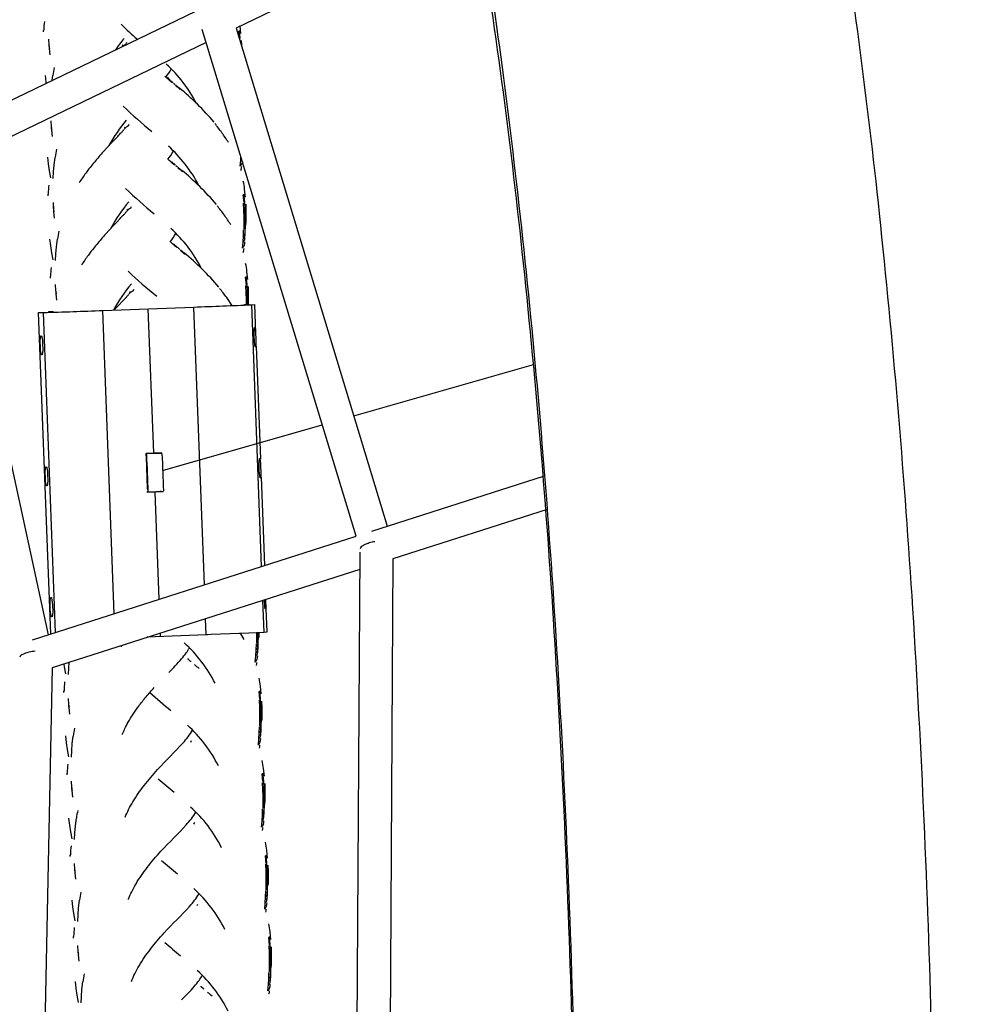
# Model space of a CAD drawing. Units: millimetres. Extents: x 51325 to 70047, y -7137 to 15391.
# Drawn here: x 58628 to 59217, y 5491 to 6092 of the extents above; entities that cross this region are included whole.
import ezdxf

# ---------------------------------------------------------------- set-up
doc = ezdxf.new("R2010")
doc.units = ezdxf.units.MM
doc.header["$LTSCALE"] = 500
doc.header["$MEASUREMENT"] = 0
doc.layers.add('Make2D', color=7, linetype='Continuous', true_color=0x000000)
doc.layers.add('usezones$CSA$DIMS', color=7, linetype='Continuous', true_color=0x007f00)
doc.styles.add('Arial', font='txt')
doc.dimstyles.new('CSA RC DIMS', dxfattribs={"dimtxt": 400, "dimasz": 250, "dimexe": 150, "dimexo": 150, "dimgap": 300, "dimtad": 0, "dimtih": 1, "dimtoh": 1, "dimzin": 1, "dimdsep": 46, "dimtxsty": 'Arial', "dimcen": 150, "dimazin": 0, "dimtfac": 1, "dimtdec": 4, "dimtix": 1, "dimtmove": 1, "dimatfit": 3, "dimfxl": 0, "dimtolj": 1, "dimtzin": 1, "dimarcsym": 0})

# ---------------------------------------------------------------- blocks, each defined once
blk = doc.blocks.new('*D1')
at = {"layer": 'Defpoints', "color": 0}
for p in [(67213.02, 15128.44), (67213.02, 1622.48), (51325.25, 1495.04)]:
    blk.add_point(p, dxfattribs=at)
at = {"layer": 'usezones$CSA$DIMS', "color": 0, "lineweight": -2}
for p, q in [((51325.25, 1645.04), (51325.25, 15278.44)), ((67213.02, 1772.48), (67213.02, 15278.44)), ((51575.25, 15128.44), (57848.33, 15128.44)), ((66963.02, 15128.44), (60689.93, 15128.44))]:
    blk.add_line(p, q, dxfattribs=at)
at = {"layer": 'usezones$CSA$DIMS', "color": 0}
for points in [[(51575.25, 15170.11), (51575.25, 15086.77), (51325.25, 15128.44)], [(66963.02, 15086.77), (66963.02, 15170.11), (67213.02, 15128.44)]]:
    blk.add_solid(points, dxfattribs=at)
at = {"layer": 'usezones$CSA$DIMS', "color": 0, "insert": (59269.13, 15128.44), "char_height": 400, "attachment_point": 5, "style": 'Arial'}
blk.add_mtext('\\A1;15887.77', dxfattribs=at)
blk = doc.blocks.new('*D2')
at = {"layer": 'Defpoints', "color": 0}
for p in [(58067.4, 13665.85), (60024.25, -3669.4), (68911.6, -3669.4)]:
    blk.add_point(p, dxfattribs=at)
at = {"layer": 'usezones$CSA$DIMS', "color": 0, "lineweight": -2}
for p, q in [((58217.4, 13665.85), (69061.6, 13665.85)), ((68911.6, 13415.85), (68911.6, 5502.42)), ((68911.6, -3419.4), (68911.6, 4494.02)), ((60174.25, -3669.4), (69061.6, -3669.4))]:
    blk.add_line(p, q, dxfattribs=at)
at = {"layer": 'usezones$CSA$DIMS', "color": 0}
for points in [[(68953.27, 13415.85), (68869.93, 13415.85), (68911.6, 13665.85)], [(68869.93, -3419.4), (68953.27, -3419.4), (68911.6, -3669.4)]]:
    blk.add_solid(points, dxfattribs=at)
at = {"layer": 'usezones$CSA$DIMS', "color": 0, "insert": (68911.6, 4998.22), "char_height": 400, "attachment_point": 5, "style": 'Arial'}
blk.add_mtext('\\A1;17335.25', dxfattribs=at)

msp = doc.modelspace()

# ---------------------------------------------------------------- linework, layer by layer
at = {"layer": 'Make2D'}
for p, q in [((58353.297, 5913.611), (58901.85, 6177.854)), ((58906.581, 6157.933), (58759.634, 6087.148)), ((58762.588, 6083.881), (58762.111, 6088.621)), ((58832.903, 5776.986), (58739, 6086.268)), ((58759.634, 6087.148), (58851.952, 5783.086)), ((58761.75, 6080.558), (58761.282, 6085.272)), ((58761.506, 6085.728), (58761.975, 6081.005)), ((58741.4, 6078.364), (58582.891, 6002.009)), ((58645.222, 6080.409), (58645.416, 6076.698)), ((58645.797, 6074.702), (58645.599, 6078.413)), ((58690.261, 6075.984), (58690.697, 6076.4)), ((58690.403, 6076.281), (58690.638, 6076.939)), ((58690.791, 6076.291), (58692.335, 6077.378)), ((58692.552, 6077.506), (58692.84, 6078.022)), ((58692.84, 6078.022), (58693.042, 6078.445)), ((58761.975, 6081.005), (58761.75, 6080.558)), ((58762.812, 6079.492), (58762.877, 6076.467)), ((58646.188, 6070.805), (58645.797, 6074.702)), ((58643.115, 6058.244), (58643.584, 6054.059)), ((58647.443, 6055.304), (58647.815, 6058.136)), ((58717.029, 6056.932), (58716.219, 6057.725)), ((58643.584, 6054.059), (58643.658, 6053.481)), ((58717.428, 6056.555), (58717.029, 6056.932)), ((58717.927, 6056.096), (58717.434, 6056.55)), ((58718.985, 6055.753), (58717.687, 6057.142)), ((58718.926, 6055.204), (58717.939, 6056.085)), ((58720.333, 6053.993), (58718.956, 6055.178)), ((58719.286, 6055.473), (58719.003, 6055.735)), ((58721.349, 6053.582), (58722.452, 6052.672)), ((58723.129, 6051.665), (58722.726, 6051.998)), ((58722.747, 6052.427), (58722.965, 6052.181)), ((58723.086, 6052.146), (58723.743, 6051.6)), ((58723.086, 6052.146), (58723.355, 6051.828)), ((58723.511, 6051.349), (58723.129, 6051.665)), ((58723.743, 6051.6), (58724.385, 6051.063)), ((58724.208, 6050.77), (58723.511, 6051.349)), ((58724.887, 6050.203), (58724.208, 6050.77)), ((58724.385, 6051.063), (58725.025, 6050.525)), ((58725.562, 6049.635), (58724.887, 6050.203)), ((58646.572, 6030.549), (58646.766, 6026.838)), ((58647.148, 6024.843), (58646.95, 6028.553)), ((58693.683, 6027.619), (58694.23, 6027.976)), ((58693.96, 6027.489), (58694.23, 6027.976)), ((58694.23, 6027.976), (58694.432, 6028.399)), ((58647.538, 6020.945), (58647.148, 6024.843)), ((58687.372, 6021.061), (58687.962, 6021.671)), ((58687.962, 6021.671), (58688.551, 6022.281)), ((58688.551, 6022.281), (58689.152, 6022.903)), ((58689.152, 6022.903), (58689.462, 6023.223)), ((58689.521, 6023.285), (58689.747, 6023.52)), ((58689.753, 6023.526), (58690.037, 6023.826)), ((58690.04, 6023.983), (58690.282, 6024.09)), ((58690.285, 6024.215), (58690.514, 6024.35)), ((58690.551, 6024.389), (58690.717, 6024.581)), ((58690.721, 6024.585), (58691.013, 6024.945)), ((58690.981, 6024.975), (58691.143, 6025.119)), ((58691.265, 6025.292), (58691.472, 6025.616)), ((58691.651, 6025.937), (58692.051, 6026.32)), ((58691.794, 6026.234), (58692.038, 6026.929)), ((58678.666, 6011.778), (58682.93, 6016.418)), ((58682.93, 6016.418), (58685.155, 6018.757)), ((58685.155, 6018.757), (58687.372, 6021.061)), ((58644.469, 6008.366), (58644.938, 6004.182)), ((58644.938, 6004.182), (58645.526, 6000.053)), ((58648.286, 5999.371), (58648.612, 6003.666)), ((58648.612, 6003.666), (58649.145, 6008.098)), ((58718.465, 6006.694), (58718.064, 6007.081)), ((58718.864, 6006.317), (58718.465, 6006.694)), ((58719.363, 6005.858), (58718.87, 6006.312)), ((58720.362, 6004.967), (58719.375, 6005.847)), ((58721.769, 6003.755), (58720.392, 6004.94)), ((58720.722, 6005.235), (58720.439, 6005.497)), ((58762.186, 6002.833), (58762.514, 6006.549)), ((58762.736, 6003.601), (58762.477, 6003.211)), ((58762.514, 6006.549), (58762.629, 6008.441)), ((58762.805, 6006.939), (58762.514, 6006.549)), ((58762.967, 6004.008), (58762.736, 6003.601)), ((58763.064, 6007.341), (58762.805, 6006.939)), ((58763.333, 6004.867), (58762.967, 6004.008)), ((58763.512, 6005.533), (58763.333, 6004.867)), ((58582.891, 6002.009), (58645.04, 5716.828)), ((58645.526, 6000.053), (58646.326, 5995.713)), ((58648.097, 5995.345), (58648.286, 5999.371)), ((58722.786, 6003.344), (58723.888, 6002.434)), ((58724.566, 6001.427), (58724.162, 6001.761)), ((58724.183, 6002.19), (58724.402, 6001.943)), ((58724.522, 6001.908), (58725.179, 6001.362)), ((58724.522, 6001.908), (58724.792, 6001.59)), ((58724.947, 6001.111), (58724.566, 6001.427)), ((58725.644, 6000.532), (58724.947, 6001.111)), ((58725.179, 6001.362), (58725.821, 6000.825)), ((58726.323, 5999.965), (58725.644, 6000.532)), ((58725.821, 6000.825), (58726.462, 6000.287)), ((58726.998, 5999.398), (58726.323, 5999.965)), ((58762.477, 6003.211), (58762.186, 6002.833)), ((58762.805, 6000.906), (58762.439, 6000.072)), ((58764.25, 5985.804), (58764.72, 5981.081)), ((58765.333, 5983.957), (58764.855, 5988.697)), ((58647.926, 5980.672), (58648.12, 5976.961)), ((58764.495, 5980.634), (58764.027, 5985.348)), ((58764.454, 5975.837), (58764.241, 5980.199)), ((58764.72, 5981.081), (58764.495, 5980.634)), ((58764.75, 5980.635), (58764.935, 5976.706)), ((58765.556, 5979.568), (58765.634, 5975.456)), ((58648.501, 5974.966), (58648.303, 5978.676)), ((58648.892, 5971.068), (58648.501, 5974.966)), ((58691.189, 5973.288), (58691.474, 5973.588)), ((58691.476, 5973.745), (58691.718, 5973.852)), ((58691.721, 5973.977), (58691.95, 5974.112)), ((58691.988, 5974.151), (58692.153, 5974.343)), ((58692.157, 5974.347), (58692.449, 5974.707)), ((58692.417, 5974.738), (58692.579, 5974.881)), ((58692.701, 5975.055), (58692.908, 5975.378)), ((58693.243, 5976.026), (58693.473, 5976.688)), ((58695.389, 5977.239), (58695.666, 5977.738)), ((58695.666, 5977.738), (58695.869, 5978.161)), ((58764.709, 5976.265), (58764.454, 5975.837)), ((58764.523, 5971.741), (58764.454, 5975.837)), ((58764.935, 5976.706), (58764.709, 5976.265)), ((58764.947, 5976.271), (58765.006, 5972.602)), ((58765.364, 5973.514), (58765.291, 5977.623)), ((58765.348, 5966.122), (58765.364, 5973.514)), ((58765.634, 5975.456), (58765.628, 5968.053)), ((58684.367, 5966.181), (58686.591, 5968.519)), ((58686.591, 5968.519), (58688.808, 5970.823)), ((58688.808, 5970.823), (58689.398, 5971.434)), ((58689.398, 5971.434), (58689.988, 5972.043)), ((58689.988, 5972.043), (58690.589, 5972.665)), ((58690.589, 5972.665), (58690.898, 5972.986)), ((58690.958, 5973.047), (58691.183, 5973.282)), ((58764.499, 5964.372), (58764.523, 5971.741)), ((58764.779, 5972.164), (58764.523, 5971.741)), ((58765.006, 5972.602), (58764.779, 5972.164)), ((58765.009, 5972.166), (58764.986, 5965.22)), ((58680.103, 5961.541), (58684.367, 5966.181)), ((58764.107, 5960.284), (58764.208, 5963.965)), ((58764.757, 5964.789), (58764.499, 5964.372)), ((58764.886, 5961.52), (58764.657, 5961.095)), ((58764.986, 5965.22), (58764.757, 5964.789)), ((58764.978, 5964.785), (58764.886, 5961.52)), ((58765.05, 5958.59), (58765.25, 5962.412)), ((58765.25, 5962.412), (58765.348, 5966.122)), ((58645.859, 5958.32), (58646.328, 5954.135)), ((58650.002, 5953.619), (58650.565, 5958.254)), ((58719.948, 5956.288), (58719.445, 5956.775)), ((58720.348, 5955.911), (58719.948, 5956.288)), ((58720.846, 5955.452), (58720.354, 5955.906)), ((58721.845, 5954.56), (58720.858, 5955.441)), ((58763.576, 5952.786), (58763.904, 5956.502)), ((58763.904, 5956.502), (58764.107, 5960.284)), ((58764.196, 5956.893), (58763.904, 5956.502)), ((58764.398, 5960.684), (58764.107, 5960.284)), ((58764.455, 5957.294), (58764.196, 5956.893)), ((58764.657, 5961.095), (58764.398, 5960.684)), ((58764.685, 5957.712), (58764.455, 5957.294)), ((58764.869, 5961.086), (58764.685, 5957.712)), ((58646.328, 5954.135), (58646.916, 5950.006)), ((58646.916, 5950.006), (58647.716, 5945.666)), ((58649.676, 5949.325), (58650.002, 5953.619)), ((58723.253, 5953.349), (58721.875, 5954.534)), ((58722.206, 5954.829), (58721.923, 5955.091)), ((58724.269, 5952.938), (58725.372, 5952.028)), ((58726.049, 5951.021), (58725.646, 5951.354)), ((58725.666, 5951.783), (58725.885, 5951.537)), ((58726.006, 5951.502), (58726.662, 5950.956)), ((58726.006, 5951.502), (58726.275, 5951.184)), ((58726.431, 5950.705), (58726.049, 5951.021)), ((58727.128, 5950.126), (58726.431, 5950.705)), ((58726.662, 5950.956), (58727.304, 5950.419)), ((58727.806, 5949.559), (58727.128, 5950.126)), ((58727.304, 5950.419), (58727.945, 5949.881)), ((58728.482, 5948.991), (58727.806, 5949.559)), ((58763.868, 5953.164), (58763.576, 5952.786)), ((58764.195, 5950.859), (58763.829, 5950.025)), ((58764.127, 5953.554), (58763.868, 5953.164)), ((58764.357, 5953.961), (58764.127, 5953.554)), ((58764.723, 5954.821), (58764.357, 5953.961)), ((58649.487, 5945.299), (58649.676, 5949.325)), ((58766.769, 5933.719), (58766.291, 5938.459)), ((58765.931, 5930.396), (58765.463, 5935.11)), ((58765.686, 5935.566), (58766.156, 5930.844)), ((58649.316, 5930.625), (58649.51, 5926.914)), ((58649.892, 5924.919), (58649.694, 5928.63)), ((58694.718, 5925.601), (58694.954, 5926.272)), ((58696.881, 5926.846), (58697.15, 5927.332)), ((58697.15, 5927.332), (58697.352, 5927.754)), ((58765.891, 5925.599), (58765.677, 5929.961)), ((58766.146, 5926.027), (58765.891, 5925.599)), ((58765.959, 5921.503), (58765.891, 5925.599)), ((58766.156, 5930.844), (58765.931, 5930.396)), ((58766.372, 5926.468), (58766.146, 5926.027)), ((58766.187, 5930.397), (58766.372, 5926.468)), ((58766.384, 5926.033), (58766.442, 5922.364)), ((58766.8, 5923.276), (58766.727, 5927.385)), ((58766.993, 5929.33), (58767.071, 5925.218)), ((58650.282, 5921.021), (58649.892, 5924.919)), ((58688.074, 5918.113), (58690.292, 5920.417)), ((58690.292, 5920.417), (58690.882, 5921.027)), ((58690.882, 5921.027), (58691.471, 5921.637)), ((58691.471, 5921.637), (58692.072, 5922.259)), ((58692.072, 5922.259), (58692.382, 5922.579)), ((58692.441, 5922.641), (58692.666, 5922.875)), ((58692.673, 5922.882), (58692.957, 5923.182)), ((58692.96, 5923.339), (58693.202, 5923.446)), ((58693.205, 5923.57), (58693.434, 5923.706)), ((58693.471, 5923.745), (58693.637, 5923.936)), ((58693.64, 5923.941), (58693.932, 5924.301)), ((58693.9, 5924.331), (58694.063, 5924.475)), ((58694.185, 5924.648), (58694.392, 5924.972)), ((58766.215, 5921.927), (58765.959, 5921.503)), ((58765.972, 5918.541), (58765.959, 5921.503)), ((58766.442, 5922.364), (58766.215, 5921.927)), ((58766.446, 5921.928), (58766.456, 5918.553)), ((58766.813, 5918.57), (58766.8, 5923.276)), ((58767.071, 5925.218), (58767.074, 5918.568)), ((58639.148, 5913.479), (58642.032, 5913.499)), ((58646.528, 5717.305), (58639.148, 5913.479)), ((58649.378, 5718.218), (58642.032, 5913.499)), ((58645.28, 5914.06), (58648.055, 5914.163)), ((58645.298, 5913.593), (58645.28, 5914.06)), ((58648.072, 5913.686), (58648.055, 5914.163)), ((58678.245, 5914.785), (58733.909, 5916.881)), ((58685.208, 5729.691), (58678.245, 5914.785)), ((58685.166, 5915.046), (58685.817, 5915.74)), ((58685.85, 5915.774), (58688.074, 5918.113)), ((58709.383, 5827.951), (58706.077, 5915.833)), ((58740.287, 5747.328), (58733.909, 5916.881)), ((58764.723, 5918.488), (58767.497, 5918.591)), ((58764.738, 5918.083), (58764.723, 5918.488)), ((58767.512, 5918.202), (58767.497, 5918.591)), ((58769.229, 5918.288), (58771.102, 5918.447)), ((58775.239, 5758.521), (58769.229, 5918.288)), ((58771.769, 5900.703), (58771.102, 5918.447)), ((58770.836, 5904.281), (58771.125, 5904.305)), ((58640.459, 5899.385), (58640.904, 5899.389)), ((58771.568, 5892.532), (58771.279, 5892.507)), ((58774.657, 5823.938), (58772.059, 5893.004)), ((58641.347, 5887.615), (58640.902, 5887.612)), ((58831.48, 5850.512), (58941.217, 5881.845)), ((58714.709, 5817.17), (58812.246, 5845.02)), ((58704.685, 5827.774), (58714.177, 5828.131)), ((58704.685, 5827.774), (58704.704, 5826.662)), ((58704.713, 5826.121), (58704.726, 5825.399)), ((58704.726, 5825.399), (58705.454, 5806.051)), ((58705.088, 5827.183), (58705.051, 5827.188)), ((58714.447, 5827.536), (58705.108, 5827.184)), ((58714.223, 5827.541), (58714.177, 5828.131)), ((58714.581, 5827.541), (58714.446, 5827.559)), ((58773.844, 5824.337), (58774.133, 5824.362)), ((58643.466, 5819.442), (58643.911, 5819.445)), ((58705.483, 5811.767), (58705.242, 5817.726)), ((58705.265, 5820.078), (58705.46, 5815.677)), ((58714.887, 5821.657), (58714.85, 5822.517)), ((58715.11, 5816.041), (58715.065, 5817.222)), ((58774.576, 5812.588), (58774.287, 5812.564)), ((58777.096, 5759.115), (58775.066, 5813.061)), ((58842.427, 5780.036), (58947.931, 5813.82)), ((58644.354, 5807.672), (58643.909, 5807.669)), ((58705.454, 5806.051), (58705.497, 5805.302)), ((58705.592, 5803.664), (58705.594, 5804.338)), ((58715.084, 5804.021), (58705.592, 5803.664)), ((58705.758, 5804.66), (58705.785, 5804.359)), ((58705.955, 5804.15), (58715.345, 5804.503)), ((58712.747, 5738.51), (58710.289, 5803.861)), ((58711.211, 5804.348), (58711.571, 5804.361)), ((58713.364, 5804.429), (58714.144, 5804.458)), ((58715.084, 5804.021), (58715.085, 5804.529)), ((58949.512, 5793.326), (58855.29, 5763.154)), ((58635.473, 5713.765), (58832.903, 5776.986)), ((58833.398, 5438.024), (58835.314, 5767.258)), ((58855.29, 5763.154), (58853.42, 5441.86)), ((58835.253, 5756.738), (58647.46, 5696.603)), ((58646.474, 5739.499), (58646.919, 5739.502)), ((58776.747, 5718.43), (58776.02, 5737.77)), ((58777.678, 5733.114), (58777.583, 5732.645)), ((58777.934, 5732.651), (58777.721, 5738.315)), ((58647.362, 5727.729), (58646.916, 5727.726)), ((58777.583, 5732.645), (58777.294, 5732.621)), ((58778.62, 5718.589), (58778.091, 5732.656)), ((58741.427, 5717.023), (58741.068, 5726.578)), ((58705.187, 5715.659), (58741.427, 5717.023)), ((58713.595, 5715.975), (58713.528, 5717.759)), ((58741.427, 5717.023), (58742.364, 5717.058)), ((58742.364, 5717.058), (58744.539, 5717.14)), ((58744.539, 5717.14), (58761.451, 5717.791)), ((58761.451, 5717.791), (58762.844, 5717.846)), ((58764.651, 5714.017), (58762.243, 5717.79)), ((58762.844, 5717.846), (58776.747, 5718.43)), ((58772.312, 5711.692), (58772.342, 5718.229)), ((58772.83, 5718.249), (58772.799, 5712.54)), ((58773.161, 5713.442), (58773.192, 5718.265)), ((58773.467, 5718.276), (58773.441, 5715.372)), ((58776.747, 5718.43), (58778.62, 5718.589)), ((58689.616, 5709.5), (58689.954, 5710.21)), ((58771.92, 5707.604), (58772.021, 5711.285)), ((58772.57, 5712.108), (58772.312, 5711.692)), ((58772.799, 5712.54), (58772.57, 5712.108)), ((58772.791, 5712.104), (58772.7, 5708.84)), ((58772.864, 5705.91), (58773.063, 5709.732)), ((58773.063, 5709.732), (58773.161, 5713.442)), ((58771.39, 5700.106), (58771.717, 5703.822)), ((58771.717, 5703.822), (58771.92, 5707.604)), ((58772.009, 5704.212), (58771.717, 5703.822)), ((58772.211, 5708.004), (58771.92, 5707.604)), ((58772.268, 5704.614), (58772.009, 5704.212)), ((58772.47, 5708.414), (58772.211, 5708.004)), ((58772.498, 5705.031), (58772.268, 5704.614)), ((58772.7, 5708.84), (58772.47, 5708.414)), ((58772.682, 5708.406), (58772.498, 5705.031)), ((58654.494, 5698.856), (58654.73, 5697.326)), ((58654.73, 5697.326), (58655.529, 5692.986)), ((58657.489, 5696.644), (58657.721, 5699.889)), ((58730.335, 5702.336), (58730.197, 5702.047)), ((58730.502, 5701.778), (58730.197, 5702.047)), ((58731.909, 5700.567), (58730.532, 5701.752)), ((58732.284, 5700.512), (58731.909, 5700.567)), ((58734.706, 5698.239), (58734.302, 5698.572)), ((58735.087, 5697.923), (58734.706, 5698.239)), ((58735.784, 5697.343), (58735.087, 5697.923)), ((58736.463, 5696.776), (58735.784, 5697.343)), ((58771.681, 5700.484), (58771.39, 5700.106)), ((58771.94, 5700.874), (58771.681, 5700.484)), ((58772.17, 5701.281), (58771.94, 5700.874)), ((58772.537, 5702.14), (58772.17, 5701.281)), ((58647.46, 5696.603), (58641.295, 5401.22)), ((58657.3, 5692.618), (58657.489, 5696.644)), ((58737.138, 5696.209), (58736.463, 5696.776)), ((58774.987, 5680.735), (58774.509, 5685.475)), ((58774.149, 5677.412), (58773.681, 5682.126)), ((58773.904, 5682.582), (58774.374, 5677.859)), ((58657.13, 5677.945), (58657.324, 5674.234)), ((58657.705, 5672.239), (58657.507, 5675.949)), ((58774.108, 5672.615), (58773.895, 5676.977)), ((58774.364, 5673.042), (58774.108, 5672.615)), ((58774.374, 5677.859), (58774.149, 5677.412)), ((58774.59, 5673.483), (58774.364, 5673.042)), ((58774.404, 5677.413), (58774.59, 5673.483)), ((58774.602, 5673.049), (58774.66, 5669.379)), ((58775.018, 5670.292), (58774.945, 5674.401)), ((58775.211, 5676.346), (58775.289, 5672.233)), ((58658.096, 5668.341), (58657.705, 5672.239)), ((58774.177, 5668.519), (58774.108, 5672.615)), ((58774.153, 5661.15), (58774.177, 5668.519)), ((58774.433, 5668.942), (58774.177, 5668.519)), ((58774.66, 5669.379), (58774.433, 5668.942)), ((58774.664, 5668.944), (58774.64, 5661.998)), ((58775.002, 5662.9), (58775.018, 5670.292)), ((58775.289, 5672.233), (58775.282, 5664.83)), ((58774.411, 5661.567), (58774.153, 5661.15)), ((58774.64, 5661.998), (58774.411, 5661.567)), ((58774.632, 5661.562), (58774.541, 5658.298)), ((58774.904, 5659.19), (58775.002, 5662.9)), ((58655.514, 5655.098), (58655.982, 5650.913)), ((58659.659, 5650.421), (58660.221, 5655.043)), ((58773.558, 5653.28), (58773.761, 5657.062)), ((58773.761, 5657.062), (58773.862, 5660.743)), ((58774.052, 5657.462), (58773.761, 5657.062)), ((58774.311, 5657.873), (58774.052, 5657.462)), ((58774.541, 5658.298), (58774.311, 5657.873)), ((58774.523, 5657.864), (58774.339, 5654.49)), ((58774.705, 5655.368), (58774.904, 5659.19)), ((58655.982, 5650.913), (58656.571, 5646.784)), ((58659.331, 5646.103), (58659.657, 5650.397)), ((58732.22, 5652.052), (58731.742, 5651.099)), ((58773.231, 5649.564), (58773.558, 5653.28)), ((58773.522, 5649.942), (58773.231, 5649.564)), ((58773.781, 5650.332), (58773.522, 5649.942)), ((58773.85, 5653.67), (58773.558, 5653.28)), ((58774.011, 5650.739), (58773.781, 5650.332)), ((58774.109, 5654.072), (58773.85, 5653.67)), ((58774.378, 5651.599), (58774.011, 5650.739)), ((58774.339, 5654.49), (58774.109, 5654.072)), ((58656.571, 5646.784), (58657.37, 5642.444)), ((58659.141, 5642.076), (58659.331, 5646.103)), ((58776.071, 5627.208), (58775.603, 5631.922)), ((58775.826, 5632.378), (58776.296, 5627.655)), ((58776.909, 5630.531), (58776.431, 5635.271)), ((58658.971, 5627.403), (58659.165, 5623.692)), ((58659.546, 5621.697), (58659.348, 5625.407)), ((58776.031, 5622.411), (58775.817, 5626.773)), ((58776.296, 5627.655), (58776.071, 5627.208)), ((58776.327, 5627.209), (58776.512, 5623.279)), ((58777.133, 5626.142), (58777.211, 5622.029)), ((58659.937, 5617.799), (58659.546, 5621.697)), ((58776.286, 5622.838), (58776.031, 5622.411)), ((58776.099, 5618.315), (58776.031, 5622.411)), ((58776.512, 5623.279), (58776.286, 5622.838)), ((58776.582, 5619.175), (58776.355, 5618.738)), ((58776.524, 5622.845), (58776.582, 5619.175)), ((58776.94, 5620.088), (58776.867, 5624.197)), ((58776.924, 5612.696), (58776.94, 5620.088)), ((58777.211, 5622.029), (58777.204, 5614.626)), ((58776.076, 5610.946), (58776.099, 5618.315)), ((58776.355, 5618.738), (58776.099, 5618.315)), ((58776.586, 5618.74), (58776.562, 5611.794)), ((58775.48, 5603.076), (58775.683, 5606.858)), ((58775.683, 5606.858), (58775.784, 5610.539)), ((58775.975, 5607.258), (58775.683, 5606.858)), ((58776.233, 5607.668), (58775.975, 5607.258)), ((58776.333, 5611.363), (58776.076, 5610.946)), ((58776.463, 5608.094), (58776.233, 5607.668)), ((58776.445, 5607.66), (58776.261, 5604.286)), ((58776.562, 5611.794), (58776.333, 5611.363)), ((58776.554, 5611.358), (58776.463, 5608.094)), ((58776.627, 5605.164), (58776.826, 5608.986)), ((58776.826, 5608.986), (58776.924, 5612.696)), ((58657.436, 5604.894), (58657.904, 5600.709)), ((58661.579, 5600.193), (58662.143, 5604.839)), ((58734.232, 5602.207), (58733.707, 5601.155)), ((58775.153, 5599.36), (58775.48, 5603.076)), ((58775.772, 5603.466), (58775.48, 5603.076)), ((58776.031, 5603.868), (58775.772, 5603.466)), ((58776.3, 5601.395), (58775.933, 5600.535)), ((58776.261, 5604.286), (58776.031, 5603.868)), ((58657.904, 5600.709), (58658.493, 5596.58)), ((58658.493, 5596.58), (58659.292, 5592.24)), ((58661.063, 5591.872), (58661.253, 5595.898)), ((58661.253, 5595.898), (58661.579, 5600.193)), ((58775.444, 5599.738), (58775.153, 5599.36)), ((58775.703, 5600.128), (58775.444, 5599.738)), ((58775.933, 5600.535), (58775.703, 5600.128)), ((58778.874, 5580.587), (58778.396, 5585.327)), ((58660.893, 5577.199), (58661.087, 5573.488)), ((58778.036, 5577.264), (58777.568, 5581.978)), ((58777.996, 5572.467), (58777.782, 5576.829)), ((58777.791, 5582.434), (58778.261, 5577.711)), ((58778.261, 5577.711), (58778.036, 5577.264)), ((58778.292, 5577.265), (58778.477, 5573.335)), ((58661.468, 5571.493), (58661.27, 5575.203)), ((58661.859, 5567.595), (58661.468, 5571.493)), ((58778.251, 5572.894), (58777.996, 5572.467)), ((58778.064, 5568.371), (58777.996, 5572.467)), ((58778.477, 5573.335), (58778.251, 5572.894)), ((58778.489, 5572.901), (58778.547, 5569.231)), ((58778.905, 5570.144), (58778.832, 5574.253)), ((58779.098, 5576.198), (58779.176, 5572.085)), ((58779.176, 5572.085), (58779.169, 5564.682)), ((58778.041, 5561.002), (58778.064, 5568.371)), ((58778.32, 5568.794), (58778.064, 5568.371)), ((58778.547, 5569.231), (58778.32, 5568.794)), ((58778.551, 5568.796), (58778.527, 5561.85)), ((58778.889, 5562.752), (58778.905, 5570.144)), ((58777.648, 5556.914), (58777.749, 5560.595)), ((58778.298, 5561.419), (58778.041, 5561.002)), ((58778.527, 5561.85), (58778.298, 5561.419)), ((58778.519, 5561.414), (58778.428, 5558.15)), ((58778.592, 5555.22), (58778.792, 5559.042)), ((58778.792, 5559.042), (58778.889, 5562.752)), ((58659.401, 5554.95), (58659.87, 5550.765)), ((58663.544, 5550.249), (58664.108, 5554.895)), ((58777.118, 5549.416), (58777.445, 5553.132)), ((58777.445, 5553.132), (58777.648, 5556.914)), ((58777.737, 5553.522), (58777.445, 5553.132)), ((58777.94, 5557.314), (58777.648, 5556.914)), ((58777.996, 5553.924), (58777.737, 5553.522)), ((58778.198, 5557.724), (58777.94, 5557.314)), ((58778.226, 5554.341), (58777.996, 5553.924)), ((58778.428, 5558.15), (58778.198, 5557.724)), ((58778.41, 5557.716), (58778.226, 5554.341)), ((58659.87, 5550.765), (58660.458, 5546.636)), ((58663.218, 5545.954), (58663.544, 5550.249)), ((58736.183, 5552.322), (58735.69, 5551.337)), ((58777.409, 5549.794), (58777.118, 5549.416)), ((58777.668, 5550.184), (58777.409, 5549.794)), ((58777.899, 5550.591), (58777.668, 5550.184)), ((58778.265, 5551.451), (58777.899, 5550.591)), ((58660.458, 5546.636), (58661.257, 5542.296)), ((58663.028, 5541.928), (58663.218, 5545.954)), ((58780.857, 5530.768), (58780.379, 5535.508)), ((58780.019, 5527.445), (58779.551, 5532.159)), ((58779.774, 5532.616), (58780.244, 5527.893)), ((58662.858, 5527.255), (58663.052, 5523.544)), ((58663.433, 5521.549), (58663.235, 5525.259)), ((58779.978, 5522.648), (58779.765, 5527.01)), ((58780.233, 5523.076), (58779.978, 5522.648)), ((58780.244, 5527.893), (58780.019, 5527.445)), ((58780.459, 5523.517), (58780.233, 5523.076)), ((58780.274, 5527.446), (58780.459, 5523.517)), ((58780.472, 5523.082), (58780.53, 5519.413)), ((58780.888, 5520.325), (58780.815, 5524.435)), ((58781.08, 5526.379), (58781.158, 5522.267)), ((58663.824, 5517.651), (58663.433, 5521.549)), ((58780.047, 5518.552), (58779.978, 5522.648)), ((58780.023, 5511.183), (58780.047, 5518.552)), ((58780.303, 5518.976), (58780.047, 5518.552)), ((58780.53, 5519.413), (58780.303, 5518.976)), ((58780.533, 5518.978), (58780.51, 5512.031)), ((58780.872, 5512.934), (58780.888, 5520.325)), ((58781.158, 5522.267), (58781.152, 5514.864)), ((58779.631, 5507.095), (58779.732, 5510.777)), ((58780.281, 5511.6), (58780.023, 5511.183)), ((58780.51, 5512.031), (58780.281, 5511.6)), ((58780.502, 5511.596), (58780.41, 5508.332)), ((58780.774, 5509.224), (58780.872, 5512.934)), ((58661.384, 5505.131), (58661.852, 5500.947)), ((58665.527, 5500.431), (58666.091, 5505.076)), ((58779.428, 5503.313), (58779.631, 5507.095)), ((58779.922, 5507.495), (58779.631, 5507.095)), ((58780.181, 5507.906), (58779.922, 5507.495)), ((58780.41, 5508.332), (58780.181, 5507.906)), ((58780.393, 5507.897), (58780.209, 5504.523)), ((58780.575, 5505.401), (58780.774, 5509.224)), ((58661.852, 5500.947), (58662.44, 5496.818)), ((58665.2, 5496.136), (58665.527, 5500.431)), ((58738.179, 5502.472), (58738.04, 5502.182)), ((58738.344, 5501.915), (58738.04, 5502.182)), ((58739.751, 5500.704), (58738.374, 5501.889)), ((58740.126, 5500.649), (58739.751, 5500.704)), ((58742.548, 5498.376), (58742.144, 5498.709)), ((58779.1, 5499.597), (58779.428, 5503.313)), ((58779.392, 5499.975), (58779.1, 5499.597)), ((58779.651, 5500.366), (58779.392, 5499.975)), ((58779.72, 5503.704), (58779.428, 5503.313)), ((58779.881, 5500.772), (58779.651, 5500.366)), ((58779.979, 5504.106), (58779.72, 5503.704)), ((58780.248, 5501.632), (58779.881, 5500.772)), ((58780.209, 5504.523), (58779.979, 5504.106)), ((58662.44, 5496.818), (58663.24, 5492.478)), ((58665.011, 5492.11), (58665.2, 5496.136)), ((58742.929, 5498.06), (58742.548, 5498.376)), ((58743.626, 5497.48), (58742.929, 5498.06)), ((58744.305, 5496.913), (58743.626, 5497.48)), ((58744.98, 5496.346), (58744.305, 5496.913))]:
    msp.add_line(p, q, dxfattribs=at)
for points in [[(59049.662, 6493.419, -0.0307826), (59089.728, 6359.222, -0.0190185), (59124.531, 6182.597, -0.0132367), (59152.16, 5974.019, -0.0105504), (59172.012, 5740.695, -0.0090808), (59183.788, 5482.485, -0.0160067), (59181.509, 4944.385, -0.0097648), (59167.633, 4694.925, -0.0061892), (59157.543, 4580.862, -0.0072039), (59145.364, 4475.595, -0.0165863), (59115.059, 4289.572, -0.0195168), (59077.36, 4131.317, -0.036765), (58995.176, 3903.171, -0.0056624), (58967.029, 3842.247, 0.0112921), (58918.045, 3735.029)], [(58722.011, 3833.842, -0.0090306), (58768.967, 3935.866), (58795.08, 3992.363), (58807.686, 4021.445), (58818.225, 4047.246), (58828.238, 4073.257), (58838.717, 4102.305), (58848.588, 4131.573), (58857.846, 4161.04), (58866.483, 4190.688, 0.0195307), (58900.204, 4332.366, 0.0165747), (58928.138, 4504.002, 0.0072041), (58939.59, 4603.008, 0.0061906), (58949.197, 4711.639, 0.0097387), (58962.585, 4952.515, 0.0159988), (58964.799, 5476.345, 0.0090815), (58953.395, 5726.539, 0.0105429), (58934.336, 5950.638, 0.014023), (58906.581, 6157.933)], [(58771.279, 5892.507, -0.041042), (58770.769, 5898.369, -0.0406865), (58770.836, 5904.281)], [(58771.125, 5904.305, -0.041042), (58771.636, 5898.443, -0.0406865), (58771.568, 5892.532)], [(58640.902, 5887.612, -0.0742623), (58640.235, 5893.496, -0.0752232), (58640.459, 5899.385)], [(58640.904, 5899.389, -0.0742623), (58641.571, 5893.505, -0.0752232), (58641.347, 5887.615)], [(58774.287, 5812.564, -0.041042), (58773.776, 5818.426, -0.0406865), (58773.844, 5824.337)], [(58774.133, 5824.362, -0.041042), (58774.643, 5818.5, -0.0406865), (58774.576, 5812.588)], [(58643.909, 5807.669, -0.0742623), (58643.242, 5813.552, -0.0752232), (58643.466, 5819.442)], [(58643.911, 5819.445, -0.0742623), (58644.578, 5813.562, -0.0752232), (58644.354, 5807.672)], [(58646.916, 5727.726, -0.0742623), (58646.25, 5733.609, -0.0752232), (58646.474, 5739.499)], [(58646.919, 5739.502, -0.0742623), (58647.585, 5733.619, -0.0752232), (58647.362, 5727.729)]]:
    msp.add_lwpolyline(points, format="xyb", dxfattribs=at)
for centre, radius, start, end in [((58724.96, 6082.325), 82.822, 173.820498, 177.493682), ((58790.682, 6191.417), 143.729, 225.206529, 230.598182), ((58644.123, 6084.838), 2.205, 149.807845, 182.13009), ((58651.414, 6076.811), 5.999, 181.078745, 200.573503), ((58785.191, 6004.007), 121.336, 140.714617, 144.845004), ((58658.894, 6001.102), 86.453, 27.666066, 47.799761), ((58723.64, 6046.96), 76.645, 167.910007, 171.575792), ((58688.382, 6080.548), 36.736, 320.543973, 329.733517), ((58713.583, 6047.058), 10.023, 52.963587, 64.190901), ((58716.812, 6049.672), 5.923, 48.33924, 68.432289), ((58720.315, 6052.491), 1.502, 48.703924, 89.303347), ((58722.913, 6050.589), 1.308, 7.935404, 50.602244), ((58723.488, 6049.963), 1.419, 9.715345, 50.803784), ((58620.526, 5923.182), 164.731, 40.295688, 50.62723), ((58724.061, 6049.336), 1.531, 11.282499, 50.952485), ((58888.02, 6246.973), 286.339, 226.470012, 231.119983), ((58769.086, 5967.332), 99.467, 140.218773, 151.05148), ((58700.269, 6016.403), 12.739, 119.779738, 133.678024), ((58666.077, 5962.047), 104.702, 35.796059, 39.687289), ((58652.764, 6026.951), 5.999, 181.078745, 200.573503), ((58679.547, 5971.74), 88.107, 31.091495, 35.80638), ((58724.994, 5997.083), 76.645, 167.910007, 171.575792), ((58824.797, 5880.838), 196.213, 138.138109, 140.601782), ((58689.496, 6030.68), 37.064, 320.446757, 329.710456), ((58660.048, 5950.849), 86.764, 27.830076, 47.77558), ((58794.437, 5905.704), 156.97, 140.582121, 143.708617), ((58715.02, 5996.82), 10.023, 52.963587, 64.190901), ((58718.248, 5999.434), 5.923, 48.33924, 68.432289), ((58721.751, 6002.253), 1.502, 48.703924, 89.303347), ((58770.477, 5923.322), 127.23, 143.716638, 146.937276), ((58724.349, 6000.351), 1.308, 7.935404, 50.602244), ((58724.924, 5999.725), 1.419, 9.715345, 50.803784), ((58621.962, 5872.944), 164.731, 40.295688, 50.62723), ((58725.497, 5999.098), 1.531, 11.282499, 50.952485), ((58757.662, 6002.674), 5.438, 341.022103, 0.805723), ((58695.692, 5979.694), 69.747, 7.416697, 11.501794), ((58646.867, 5984.914), 2.205, 149.807845, 182.13009), ((58727.704, 5982.401), 82.822, 173.820498, 177.493682), ((58889.456, 6196.736), 286.339, 226.470012, 231.119983), ((58769.934, 5917.715), 98.778, 140.07133, 151.429318), ((58654.118, 5977.074), 5.999, 181.078745, 200.573503), ((58701.7, 5966.172), 12.73, 120.119591, 133.681469), ((58667.514, 5911.809), 104.702, 35.796062, 39.68738), ((58759.63, 5975.303), 6.006, 342.672011, 1.458537), ((58680.983, 5921.503), 88.107, 31.091495, 35.80638), ((58759.683, 5967.931), 5.947, 342.294167, 1.173029), ((58726.385, 5947.036), 76.645, 167.910007, 171.575792), ((58826.181, 5830.644), 196.145, 138.145581, 140.602066), ((58690.692, 5980.598), 37.35, 320.362898, 329.690309), ((58662.615, 5901.595), 85.276, 27.033627, 47.893965), ((58716.503, 5946.414), 10.023, 52.963587, 64.190901), ((58759.392, 5956.616), 5.626, 341.396163, 0.841153), ((58795.874, 5855.466), 156.97, 140.582121, 143.708617), ((58719.732, 5949.028), 5.923, 48.33924, 68.432289), ((58723.235, 5951.847), 1.502, 48.703924, 89.303347), ((58725.832, 5949.945), 1.308, 7.935404, 50.602244), ((58726.408, 5949.319), 1.419, 9.715345, 50.803784), ((58623.446, 5822.537), 164.731, 40.295688, 50.62723), ((58726.981, 5948.692), 1.531, 11.282499, 50.952485), ((58759.052, 5952.628), 5.438, 341.022103, 0.805723), ((58771.913, 5873.084), 127.23, 143.716638, 146.937276), ((58697.128, 5929.456), 69.747, 7.416697, 11.501794), ((58729.141, 5932.163), 82.822, 173.820498, 177.493682), ((58890.722, 6146.085), 286.013, 226.467828, 231.121332), ((58648.304, 5934.677), 2.205, 149.807845, 182.13009), ((58655.509, 5927.027), 5.999, 181.078745, 200.573503), ((58772.39, 5866.767), 100.018, 139.980759, 151.135366), ((58703.185, 5915.764), 12.732, 120.026699, 133.680529), ((58668.997, 5861.403), 104.702, 35.796057, 39.687234), ((58681.083, 5870.148), 89.784, 32.175063, 35.780324), ((58761.067, 5925.065), 6.006, 342.672011, 1.458537), ((58493.776, 10599.64), 4688.485, 271.812065, 272.254884), ((58581.698, 10180.977), 4266.812, 272.045307, 272.51902), ((57970.685, 5788.62), 735.432, 1.210013, 2.98872), ((57902.225, 5785.575), 813.455, 1.342366, 2.941769), ((58809.061, 5738.239), 32.26, 180.388016, 190.030261), ((58767.496, 5715.25), 5.947, 342.294167, 1.173029), ((58671.034, 5648.785), 85.012, 26.888272, 47.915824), ((58767.205, 5703.935), 5.626, 341.396163, 0.841153), ((58766.866, 5699.947), 5.438, 341.022103, 0.805723), ((58737.359, 5679.179), 82.822, 173.820498, 177.493682), ((58705.346, 5676.472), 69.747, 7.416697, 11.501794), ((58656.522, 5681.692), 2.205, 149.807845, 182.13009), ((59032.668, 6051.004), 492.464, 228.598342, 230.566516), ((58663.322, 5674.347), 5.999, 181.078745, 200.573503), ((58769.284, 5672.081), 6.006, 342.672011, 1.458537), ((58673.089, 5598.696), 84.838, 26.791844, 47.930368), ((58769.337, 5664.709), 5.947, 342.294167, 1.173029), ((58736.039, 5643.814), 76.645, 167.910007, 171.575792), ((58768.707, 5649.406), 5.438, 341.022103, 0.805723), ((58769.046, 5653.393), 5.626, 341.396163, 0.841153), ((58739.281, 5628.975), 82.822, 173.820498, 177.493682), ((58707.268, 5626.268), 69.747, 7.416697, 11.501794), ((58658.444, 5631.488), 2.205, 149.807845, 182.13009), ((59191.431, 6187.891), 736.366, 229.391847, 230.376599), ((58665.163, 5623.805), 5.999, 181.078745, 200.573503), ((58771.207, 5621.877), 6.006, 342.672011, 1.458537), ((58771.259, 5614.505), 5.947, 342.294167, 1.173029), ((58737.961, 5593.61), 76.645, 167.910007, 171.575792), ((58675.179, 5548.86), 84.673, 26.700561, 47.944165), ((58770.968, 5603.189), 5.626, 341.396163, 0.841153), ((58770.629, 5599.202), 5.438, 341.022103, 0.805723), ((58709.233, 5576.323), 69.747, 7.416697, 11.501794), ((58741.246, 5579.031), 82.822, 173.820498, 177.493682), ((58660.409, 5581.544), 2.205, 149.807845, 182.13009), ((59197.648, 6143.128), 742.959, 229.402958, 230.373745), ((58667.085, 5573.601), 5.999, 181.078745, 200.573503), ((58773.172, 5571.932), 6.006, 342.672011, 1.458537), ((58739.926, 5543.666), 76.645, 167.910007, 171.575792), ((58677.226, 5499.096), 84.59, 26.654088, 47.951201), ((58773.224, 5564.56), 5.947, 342.294167, 1.173029), ((58772.933, 5553.245), 5.626, 341.396163, 0.841153), ((58772.594, 5549.258), 5.438, 341.022103, 0.805723), ((58743.228, 5529.213), 82.822, 173.820498, 177.493682), ((58711.216, 5526.505), 69.747, 7.416697, 11.501794), ((58662.391, 5531.726), 2.205, 149.807845, 182.13009), ((59196.775, 6089.83), 738.53, 229.395527, 230.375655), ((58669.05, 5523.657), 5.999, 181.078745, 200.573503), ((58775.154, 5522.114), 6.006, 342.672011, 1.458537), ((58679.154, 5449.157), 84.646, 26.685171, 47.946494), ((58775.207, 5514.742), 5.947, 342.294167, 1.173029), ((58741.909, 5493.848), 76.645, 167.910007, 171.575792), ((58774.577, 5499.439), 5.438, 341.022103, 0.805723), ((58774.916, 5503.427), 5.626, 341.396163, 0.841153)]:
    msp.add_arc(centre, radius, start, end, dxfattribs=at)
for points, knots in [([(58906.38, 6168.936), (58906.865, 6165.993), (58917.416, 6101.3), (58935.74, 5962.834), (58955.451, 5731.584), (58966.861, 5477.983), (58969.884, 5212.908), (58964.644, 4950.641), (58953.391, 4744.366), (58940.217, 4594.844), (58924.433, 4458.712), (58899.688, 4309.026), (58863.776, 4161.035), (58829.874, 4058.791), (58803.722, 3993.074), (58782.814, 3944.967), (58757.528, 3890.983), (58736.615, 3847.263), (58724.967, 3821.372)], [19.5190026, 19.5190026, 19.5190026, 19.5190026, 20.0009017, 30.063345, 40.1183436, 50.4928931, 61.0671485, 71.5239301, 81.6912721, 86.635756, 91.5074339, 101.2758248, 111.364631, 121.8340426, 127.1959824, 130.3914131, 136.6891135, 144.7846303, 144.7846303, 144.7846303, 144.7846303]), ([(58844.368, 5773.643), (58843.213, 5773.454), (58841.053, 5772.985), (58838.236, 5771.972), (58836.219, 5770.809), (58835.389, 5769.783), (58835.33, 5769.27)], [0, 0, 0, 0, 0.13835748, 0.26041435, 0.35282189, 0.41150069, 0.41150069, 0.41150069, 0.41150069]), ([(58636.992, 5706.795), (58635.78, 5706.663), (58633.529, 5706.312), (58630.597, 5705.479), (58628.518, 5704.499), (58627.632, 5703.578), (58627.591, 5703.085)], [0, 0, 0, 0, 0.14398351, 0.26862874, 0.35911196, 0.41423596, 0.41423596, 0.41423596, 0.41423596]), ([(58718.56, 5693.884), (58721.24, 5696.583), (58724.986, 5700.375), (58729.039, 5705.486), (58730.572, 5707.722), (58731.155, 5708.764)], [0, 0, 0, 0, 0.44938603, 0.62867981, 0.76951393, 0.76951393, 0.76951393, 0.76951393]), ([(58690.179, 5656.033), (58690.626, 5657.137), (58691.738, 5659.656), (58693.91, 5663.813), (58696.779, 5668.473), (58700.433, 5673.65), (58704.717, 5679.046), (58708.01, 5682.801), (58709.681, 5684.634)], [-99.2299105, -99.2299105, -99.2299105, -99.2299105, -94.6473344, -88.7315264, -81.716234, -74.7009415, -66.1594494, -57.6179573, -57.6179573, -57.6179573, -57.6179573]), ([(58691.956, 5605.467), (58692.585, 5607.077), (58694.039, 5610.237), (58697.641, 5616.876), (58703.51, 5625.097), (58713.68, 5637.226), (58724.668, 5647.459), (58731.467, 5655.748), (58733.077, 5658.56)], [0, 0, 0, 0, 0.2036081, 0.411789, 0.889505, 1.3962634, 2.2784142, 2.6595552, 2.6595552, 2.6595552, 2.6595552]), ([(58693.821, 5555.269), (58694.447, 5556.894), (58695.924, 5560.143), (58699.561, 5566.867), (58705.475, 5575.153), (58715.646, 5587.282), (58726.633, 5597.515), (58733.432, 5605.804), (58735.042, 5608.616)], [0, 0, 0, 0, 0.2050793, 0.422551, 0.900267, 1.4070254, 2.2891762, 2.6703172, 2.6703172, 2.6703172, 2.6703172]), ([(58695.755, 5505.324), (58696.364, 5506.919), (58697.811, 5510.127), (58701.445, 5516.905), (58707.395, 5525.262), (58717.629, 5537.463), (58728.616, 5547.697), (58735.414, 5555.985), (58737.025, 5558.798)], [0, 0, 0, 0, 0.2011308, 0.4165906, 0.9055985, 1.4123569, 2.2945077, 2.6756487, 2.6756487, 2.6756487, 2.6756487]), ([(58726.4, 5494.016), (58729.081, 5496.714), (58732.827, 5500.506), (58736.88, 5505.617), (58738.412, 5507.853), (58738.996, 5508.895)], [0, 0, 0, 0, 0.44938603, 0.62867981, 0.76951392, 0.76951392, 0.76951392, 0.76951392])]:
    msp.add_open_spline(points, degree=3, knots=knots, dxfattribs=at)
for points, weights in [([(58704.917, 5826.344), (58704.87, 5825.27), (58704.685, 5827.774)], [0.985674680538, 0.94466098602, 1]), ([(58705.633, 5805.31), (58705.673, 5805.549), (58705.747, 5804.774)], [0.968216680962, 0.968216680962, 0.995823314705])]:
    msp.add_rational_spline(points, weights, degree=2, dxfattribs=at)

# ---------------------------------------------------------------- dimensions: what is measured, and where the dimension line sits
at = {"layer": 'usezones$CSA$DIMS'}
dim = msp.add_linear_dim(base=(67213.017, 15128.441), p1=(51325.247, 1495.036), p2=(67213.017, 1622.476), dimstyle='CSA RC DIMS', dxfattribs=at)
dim.commit()
dim.dimension.update_dxf_attribs({"geometry": '*D1', "text_midpoint": (59269.132, 15128.441)})
dim = msp.add_linear_dim(base=(68911.601, -3669.3981), p1=(58067.4043, 13665.8475), p2=(60024.248, -3669.3981), angle=90, dimstyle='CSA RC DIMS', dxfattribs=at)
dim.commit()
dim.dimension.update_dxf_attribs({"geometry": '*D2', "text_midpoint": (68911.601, 4998.2247)})

doc.saveas('drawing.dxf')
